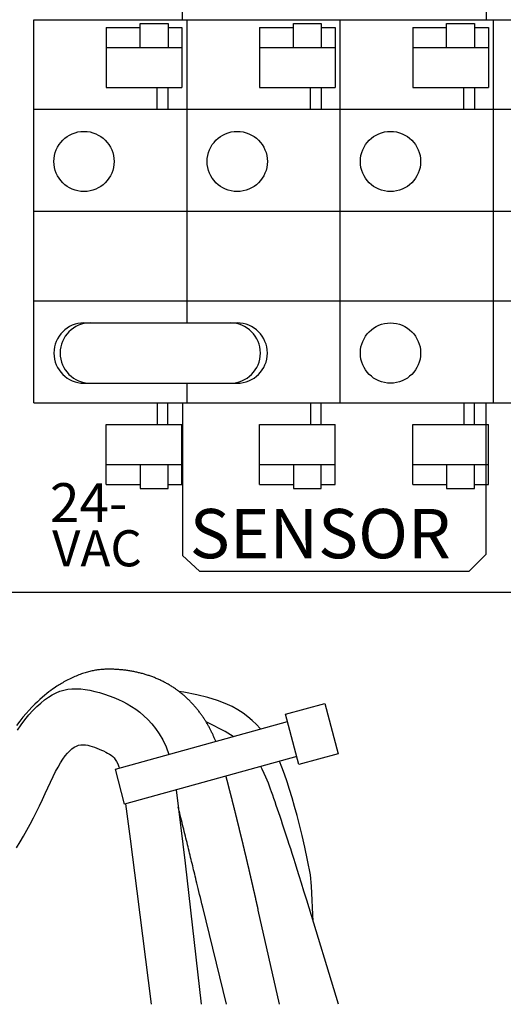
# Model space of a CAD drawing. Extents: x 0 to 16.5, y 0 to 10.4.
# Drawn here: x 4.7 to 5, y 7 to 7.6 of the extents above; entities that cross this region are included whole.
import ezdxf

# ---------------------------------------------------------------- set-up
doc = ezdxf.new("R2010")
doc.units = 0
doc.header["$LTSCALE"] = 0.5
doc.header["$MEASUREMENT"] = 0
doc.linetypes.add('SOLID', pattern=[0])
doc.layers.add('IMAGE', color=7, linetype='CONTINUOUS')
doc.styles.add('ROMANS', font='ROMANS.SHX')

msp = doc.modelspace()

# ---------------------------------------------------------------- linework, layer by layer
at = {"layer": 'IMAGE', "linetype": 'SOLID'}
for p, q in [((4.67399, 7.62829), (5.04092, 7.62829)), ((4.67399, 7.40093), (4.67399, 7.62829)), ((4.76493, 7.44834), (4.76493, 7.62829)), ((4.85588, 7.40093), (4.85588, 7.62829)), ((4.94683, 7.40093), (4.94683, 7.62829)), ((4.67399, 7.57524), (5.04092, 7.57524)), ((4.67399, 7.51461), (4.76493, 7.51461)), ((4.7422, 7.51461), (5.20008, 7.51461)), ((4.67399, 7.46156), (4.76493, 7.46156)), ((4.7422, 7.46156), (4.85588, 7.46156)), ((4.83314, 7.46156), (5.04092, 7.46156)), ((4.76493, 7.40093), (4.76493, 7.41259)), ((4.67399, 7.40093), (5.04092, 7.40093))]:
    msp.add_line(p, q, dxfattribs=at)
at = {"layer": 'IMAGE'}
for p, q in [((4.73707, 7.61178), (4.73707, 7.62598)), ((4.73707, 7.61178), (4.73707, 7.62598)), ((4.73707, 7.62598), (4.75363, 7.62598)), ((4.73707, 7.62598), (4.75363, 7.62598)), ((4.75363, 7.62598), (4.75363, 7.61178)), ((4.82802, 7.61178), (4.82802, 7.62598)), ((4.82802, 7.62598), (4.84458, 7.62598)), ((4.82802, 7.62598), (4.84458, 7.62598)), ((4.82802, 7.61178), (4.82802, 7.62598)), ((4.84458, 7.62598), (4.84458, 7.61178)), ((4.91896, 7.61178), (4.91896, 7.62598)), ((4.91896, 7.62598), (4.93553, 7.62598)), ((4.91896, 7.62598), (4.93553, 7.62598)), ((4.91896, 7.61178), (4.91896, 7.62598)), ((4.93553, 7.62598), (4.93553, 7.61178)), ((4.71696, 7.62361), (4.71696, 7.58812)), ((4.71696, 7.62361), (4.71696, 7.58812)), ((4.71696, 7.62361), (4.73707, 7.62361)), ((4.71696, 7.62361), (4.73707, 7.62361)), ((4.75363, 7.62361), (4.76191, 7.62361)), ((4.76191, 7.62361), (4.76191, 7.58812)), ((4.76191, 7.62361), (4.76191, 7.58812)), ((4.80791, 7.62361), (4.82802, 7.62361)), ((4.80791, 7.62361), (4.82802, 7.62361)), ((4.80791, 7.62361), (4.80791, 7.58812)), ((4.80791, 7.62361), (4.80791, 7.58812)), ((4.84458, 7.62361), (4.85286, 7.62361)), ((4.85286, 7.62361), (4.85286, 7.58812)), ((4.85286, 7.62361), (4.85286, 7.58812)), ((4.89885, 7.62361), (4.89885, 7.58812)), ((4.89885, 7.62361), (4.89885, 7.58812)), ((4.89885, 7.62361), (4.91896, 7.62361)), ((4.89885, 7.62361), (4.91896, 7.62361)), ((4.93553, 7.62361), (4.94381, 7.62361)), ((4.94381, 7.62361), (4.94381, 7.58812)), ((4.94381, 7.62361), (4.94381, 7.58812)), ((4.71696, 7.61178), (4.76191, 7.61178)), ((4.80791, 7.61178), (4.85286, 7.61178)), ((4.89885, 7.61178), (4.94381, 7.61178)), ((4.71696, 7.58812), (4.76191, 7.58812)), ((4.71696, 7.58812), (4.76191, 7.58812)), ((4.80791, 7.58812), (4.85286, 7.58812)), ((4.80791, 7.58812), (4.85286, 7.58812)), ((4.89885, 7.58812), (4.94381, 7.58812)), ((4.89885, 7.58812), (4.94381, 7.58812)), ((4.71696, 7.38804), (4.76191, 7.38804)), ((4.71696, 7.38804), (4.76191, 7.38804)), ((4.71696, 7.35255), (4.71696, 7.38804)), ((4.71696, 7.35255), (4.71696, 7.38804)), ((4.76191, 7.35255), (4.76191, 7.38804)), ((4.76191, 7.35255), (4.76191, 7.38804)), ((4.80791, 7.35255), (4.80791, 7.38804)), ((4.80791, 7.35255), (4.80791, 7.38804)), ((4.80791, 7.38804), (4.85286, 7.38804)), ((4.80791, 7.38804), (4.85286, 7.38804)), ((4.85286, 7.35255), (4.85286, 7.38804)), ((4.85286, 7.35255), (4.85286, 7.38804)), ((4.89885, 7.38804), (4.94381, 7.38804)), ((4.89885, 7.38804), (4.94381, 7.38804)), ((4.89885, 7.35255), (4.89885, 7.38804)), ((4.89885, 7.35255), (4.89885, 7.38804)), ((4.94381, 7.35255), (4.94381, 7.38804)), ((4.94381, 7.35255), (4.94381, 7.38804)), ((4.71696, 7.36438), (4.76191, 7.36438)), ((4.73707, 7.36438), (4.73707, 7.35018)), ((4.73707, 7.36438), (4.73707, 7.35018)), ((4.75363, 7.35018), (4.75363, 7.36438)), ((4.80791, 7.36438), (4.85286, 7.36438)), ((4.82802, 7.36438), (4.82802, 7.35018)), ((4.82802, 7.36438), (4.82802, 7.35018)), ((4.84458, 7.35018), (4.84458, 7.36438)), ((4.89885, 7.36438), (4.94381, 7.36438)), ((4.91896, 7.36438), (4.91896, 7.35018)), ((4.91896, 7.36438), (4.91896, 7.35018)), ((4.93553, 7.35018), (4.93553, 7.36438)), ((4.71696, 7.35255), (4.73707, 7.35255)), ((4.71696, 7.35255), (4.73707, 7.35255)), ((4.73707, 7.35018), (4.75363, 7.35018)), ((4.73707, 7.35018), (4.75363, 7.35018)), ((4.75363, 7.35255), (4.76191, 7.35255)), ((4.80791, 7.35255), (4.82802, 7.35255)), ((4.80791, 7.35255), (4.82802, 7.35255)), ((4.82802, 7.35018), (4.84458, 7.35018)), ((4.82802, 7.35018), (4.84458, 7.35018)), ((4.84458, 7.35255), (4.85286, 7.35255)), ((4.89885, 7.35255), (4.91896, 7.35255)), ((4.89885, 7.35255), (4.91896, 7.35255)), ((4.91896, 7.35018), (4.93553, 7.35018)), ((4.91896, 7.35018), (4.93553, 7.35018)), ((4.93553, 7.35255), (4.94381, 7.35255)), ((5.24078, 7.28831), (4.40382, 7.28831)), ((5.24078, 7.28831), (4.40382, 7.28831))]:
    msp.add_line(p, q, dxfattribs=at)
for points in [[(4.76225, 7.62829), (4.76225, 7.67372), (4.77235, 7.68298), (4.93226, 7.68298), (4.94236, 7.67288), (4.94236, 7.62829)], [(4.74723, 7.57524), (4.74723, 7.58812)], [(4.74723, 7.57524), (4.74723, 7.58812)], [(4.75352, 7.58812), (4.75352, 7.57524)], [(4.75352, 7.58812), (4.75352, 7.57524)], [(4.83818, 7.57524), (4.83818, 7.58812)], [(4.83818, 7.57524), (4.83818, 7.58812)], [(4.84447, 7.58812), (4.84447, 7.57524)], [(4.84447, 7.58812), (4.84447, 7.57524)], [(4.92912, 7.57524), (4.92912, 7.58812)], [(4.92912, 7.57524), (4.92912, 7.58812)], [(4.93541, 7.58812), (4.93541, 7.57524)], [(4.93541, 7.58812), (4.93541, 7.57524)], [(4.70376, 7.44834), (4.79471, 7.44834)], [(4.70376, 7.41259), (4.79471, 7.41259)], [(4.74723, 7.40093), (4.74723, 7.38804)], [(4.74723, 7.40093), (4.74723, 7.38804)], [(4.75352, 7.38804), (4.75352, 7.40093)], [(4.75352, 7.38804), (4.75352, 7.40093)], [(4.76225, 7.40093), (4.76225, 7.31032), (4.77235, 7.30107), (4.93226, 7.30107), (4.94236, 7.31117), (4.94236, 7.40093)], [(4.83818, 7.40093), (4.83818, 7.38804)], [(4.83818, 7.40093), (4.83818, 7.38804)], [(4.84447, 7.38804), (4.84447, 7.40093)], [(4.84447, 7.38804), (4.84447, 7.40093)], [(4.92912, 7.40093), (4.92912, 7.38804)], [(4.92912, 7.40093), (4.92912, 7.38804)], [(4.93541, 7.38804), (4.93541, 7.40093)], [(4.93541, 7.38804), (4.93541, 7.40093)], [(4.83003, 7.19105), (4.72787, 7.16282), (4.72237, 7.18358), (4.82453, 7.21181)], [(4.83003, 7.19105), (4.72787, 7.16282), (4.72237, 7.18358), (4.82453, 7.21181)]]:
    msp.add_lwpolyline(points, dxfattribs=at)
at = {"layer": 'IMAGE', "color": 150}
for points in [[(4.78197, 7.20005), (4.78192, 7.20018), (4.78176, 7.20059), (4.78159, 7.201), (4.78142, 7.20141), (4.78124, 7.20183), (4.78107, 7.20225), (4.78089, 7.20266), (4.7807, 7.20308), (4.78052, 7.2035), (4.78033, 7.20392), (4.78013, 7.20435), (4.77993, 7.20477), (4.77973, 7.20519), (4.77953, 7.20562), (4.77932, 7.20604), (4.77911, 7.20647), (4.77889, 7.20689), (4.77867, 7.20732), (4.77845, 7.20775), (4.77822, 7.20817), (4.77799, 7.2086), (4.77775, 7.20903), (4.77751, 7.20945), (4.77727, 7.20988), (4.77702, 7.21031), (4.77677, 7.21073), (4.77652, 7.21116), (4.77626, 7.21159), (4.776, 7.21201), (4.77573, 7.21244), (4.77546, 7.21286), (4.77519, 7.21328), (4.77491, 7.21371), (4.77462, 7.21413), (4.77434, 7.21455), (4.77405, 7.21497), (4.77375, 7.21539), (4.77346, 7.21581), (4.77315, 7.21622), (4.77285, 7.21664), (4.77254, 7.21705), (4.77223, 7.21747), (4.77191, 7.21788), (4.77159, 7.21829), (4.77126, 7.2187), (4.77093, 7.21911), (4.7706, 7.21951), (4.77026, 7.21992), (4.76992, 7.22032), (4.76958, 7.22072), (4.76923, 7.22112), (4.76888, 7.22151), (4.76852, 7.22191), (4.76817, 7.2223), (4.7678, 7.22269), (4.76744, 7.22308), (4.76707, 7.22346), (4.76669, 7.22385), (4.76631, 7.22423), (4.76593, 7.22461), (4.76555, 7.22498), (4.76516, 7.22535), (4.76476, 7.22573), (4.76437, 7.22609), (4.76397, 7.22646), (4.76356, 7.22682), (4.76316, 7.22718), (4.76274, 7.22753), (4.76233, 7.22789), (4.76191, 7.22824), (4.76149, 7.22858), (4.76106, 7.22893), (4.76063, 7.22927), (4.7602, 7.2296), (4.75976, 7.22994), (4.75932, 7.23027), (4.75888, 7.23059), (4.75843, 7.23091), (4.75798, 7.23123), (4.75753, 7.23155), (4.75707, 7.23186), (4.7566, 7.23217), (4.75614, 7.23247), (4.75567, 7.23277), (4.7552, 7.23306), (4.75472, 7.23335), (4.75424, 7.23364), (4.75376, 7.23392), (4.75327, 7.2342), (4.75278, 7.23447), (4.75229, 7.23474), (4.75179, 7.23501), (4.7513, 7.23527), (4.75079, 7.23553), (4.75029, 7.23578), (4.74978, 7.23603), (4.74927, 7.23627), (4.74875, 7.23651), (4.74823, 7.23675), (4.74771, 7.23698), (4.74719, 7.2372), (4.74666, 7.23743), (4.74614, 7.23764), (4.7456, 7.23786), (4.74507, 7.23807), (4.74453, 7.23827), (4.74399, 7.23847), (4.74345, 7.23867), (4.74291, 7.23886), (4.74236, 7.23905), (4.74181, 7.23923), (4.74126, 7.23941), (4.74071, 7.23958), (4.74016, 7.23975), (4.7396, 7.23992), (4.73904, 7.24008), (4.73848, 7.24023), (4.73791, 7.24039), (4.73735, 7.24053), (4.73678, 7.24068), (4.73621, 7.24081), (4.73564, 7.24095), (4.73507, 7.24108), (4.7345, 7.2412), (4.73392, 7.24132), (4.73334, 7.24144), (4.73277, 7.24155), (4.73219, 7.24166), (4.7316, 7.24176), (4.73102, 7.24186), (4.73044, 7.24195), (4.72985, 7.24204), (4.72927, 7.24213), (4.72868, 7.24221), (4.72809, 7.24228), (4.7275, 7.24235), (4.72691, 7.24242), (4.72632, 7.24248), (4.72573, 7.24254), (4.72513, 7.24259), (4.72454, 7.24264), (4.72395, 7.24269), (4.72335, 7.24272), (4.72276, 7.24276), (4.72216, 7.24279), (4.72156, 7.24281), (4.72096, 7.24283), (4.72036, 7.24285), (4.71977, 7.24286), (4.71916, 7.24287), (4.71856, 7.24287), (4.71796, 7.24286), (4.71736, 7.24285), (4.71675, 7.24283), (4.71614, 7.24281), (4.71553, 7.24277), (4.71492, 7.24273), (4.7143, 7.24269), (4.71368, 7.24263), (4.71306, 7.24257), (4.71243, 7.2425), (4.7118, 7.24242), (4.71116, 7.24232), (4.71052, 7.24222), (4.70987, 7.24211), (4.70922, 7.24199), (4.70855, 7.24185), (4.70789, 7.2417), (4.70721, 7.24154), (4.70653, 7.24137), (4.70583, 7.24119), (4.70513, 7.24099), (4.70442, 7.24077), (4.70371, 7.24054), (4.70298, 7.2403), (4.70224, 7.24004), (4.70149, 7.23977), (4.70073, 7.23947), (4.69996, 7.23917), (4.69917, 7.23884), (4.69838, 7.2385), (4.69757, 7.23814), (4.69675, 7.23776), (4.69592, 7.23736), (4.69509, 7.23696), (4.69427, 7.23654), (4.69346, 7.23613), (4.69266, 7.23571), (4.69189, 7.23529), (4.69115, 7.23488), (4.69044, 7.23448), (4.68975, 7.23408), (4.68906, 7.23366), (4.68835, 7.23322), (4.68762, 7.23274), (4.68683, 7.23221), (4.68599, 7.23161), (4.68506, 7.23094), (4.68404, 7.23019), (4.68292, 7.22935), (4.68172, 7.22841), (4.68043, 7.22736), (4.67906, 7.22621), (4.67761, 7.22495), (4.6761, 7.22357), (4.67451, 7.22207), (4.67286, 7.22044), (4.67115, 7.21865), (4.66938, 7.21668), (4.66755, 7.21449), (4.66567, 7.21207), (4.66374, 7.20939)], [(4.78197, 7.20005), (4.78192, 7.20018), (4.78176, 7.20059), (4.78159, 7.201), (4.78142, 7.20141), (4.78124, 7.20183), (4.78107, 7.20225), (4.78089, 7.20266), (4.7807, 7.20308), (4.78052, 7.2035), (4.78033, 7.20392), (4.78013, 7.20435), (4.77993, 7.20477), (4.77973, 7.20519), (4.77953, 7.20562), (4.77932, 7.20604), (4.77911, 7.20647), (4.77889, 7.20689), (4.77867, 7.20732), (4.77845, 7.20775), (4.77822, 7.20817), (4.77799, 7.2086), (4.77775, 7.20903), (4.77751, 7.20945), (4.77727, 7.20988), (4.77702, 7.21031), (4.77677, 7.21073), (4.77652, 7.21116), (4.77626, 7.21159), (4.776, 7.21201), (4.77573, 7.21244), (4.77546, 7.21286), (4.77519, 7.21328), (4.77491, 7.21371), (4.77462, 7.21413), (4.77434, 7.21455), (4.77405, 7.21497), (4.77375, 7.21539), (4.77346, 7.21581), (4.77315, 7.21622), (4.77285, 7.21664), (4.77254, 7.21705), (4.77223, 7.21747), (4.77191, 7.21788), (4.77159, 7.21829), (4.77126, 7.2187), (4.77093, 7.21911), (4.7706, 7.21951), (4.77026, 7.21992), (4.76992, 7.22032), (4.76958, 7.22072), (4.76923, 7.22112), (4.76888, 7.22151), (4.76852, 7.22191), (4.76817, 7.2223), (4.7678, 7.22269), (4.76744, 7.22308), (4.76707, 7.22346), (4.76669, 7.22385), (4.76631, 7.22423), (4.76593, 7.22461), (4.76555, 7.22498), (4.76516, 7.22535), (4.76476, 7.22573), (4.76437, 7.22609), (4.76397, 7.22646), (4.76356, 7.22682), (4.76316, 7.22718), (4.76274, 7.22753), (4.76233, 7.22789), (4.76191, 7.22824), (4.76149, 7.22858), (4.76106, 7.22893), (4.76063, 7.22927), (4.7602, 7.2296), (4.75976, 7.22994), (4.75932, 7.23027), (4.75888, 7.23059), (4.75843, 7.23091), (4.75798, 7.23123), (4.75753, 7.23155), (4.75707, 7.23186), (4.7566, 7.23217), (4.75614, 7.23247), (4.75567, 7.23277), (4.7552, 7.23306), (4.75472, 7.23335), (4.75424, 7.23364), (4.75376, 7.23392), (4.75327, 7.2342), (4.75278, 7.23447), (4.75229, 7.23474), (4.75179, 7.23501), (4.7513, 7.23527), (4.75079, 7.23553), (4.75029, 7.23578), (4.74978, 7.23603), (4.74927, 7.23627), (4.74875, 7.23651), (4.74823, 7.23675), (4.74771, 7.23698), (4.74719, 7.2372), (4.74666, 7.23743), (4.74614, 7.23764), (4.7456, 7.23786), (4.74507, 7.23807), (4.74453, 7.23827), (4.74399, 7.23847), (4.74345, 7.23867), (4.74291, 7.23886), (4.74236, 7.23905), (4.74181, 7.23923), (4.74126, 7.23941), (4.74071, 7.23958), (4.74016, 7.23975), (4.7396, 7.23992), (4.73904, 7.24008), (4.73848, 7.24023), (4.73791, 7.24039), (4.73735, 7.24053), (4.73678, 7.24068), (4.73621, 7.24081), (4.73564, 7.24095), (4.73507, 7.24108), (4.7345, 7.2412), (4.73392, 7.24132), (4.73334, 7.24144), (4.73277, 7.24155), (4.73219, 7.24166), (4.7316, 7.24176), (4.73102, 7.24186), (4.73044, 7.24195), (4.72985, 7.24204), (4.72927, 7.24213), (4.72868, 7.24221), (4.72809, 7.24228), (4.7275, 7.24235), (4.72691, 7.24242), (4.72632, 7.24248), (4.72573, 7.24254), (4.72513, 7.24259), (4.72454, 7.24264), (4.72395, 7.24269), (4.72335, 7.24272), (4.72276, 7.24276), (4.72216, 7.24279), (4.72156, 7.24281), (4.72096, 7.24283), (4.72036, 7.24285), (4.71977, 7.24286), (4.71916, 7.24287), (4.71856, 7.24287), (4.71796, 7.24286), (4.71736, 7.24285), (4.71675, 7.24283), (4.71614, 7.24281), (4.71553, 7.24277), (4.71492, 7.24273), (4.7143, 7.24269), (4.71368, 7.24263), (4.71306, 7.24257), (4.71243, 7.2425), (4.7118, 7.24242), (4.71116, 7.24232), (4.71052, 7.24222), (4.70987, 7.24211), (4.70922, 7.24199), (4.70855, 7.24185), (4.70789, 7.2417), (4.70721, 7.24154), (4.70653, 7.24137), (4.70583, 7.24119), (4.70513, 7.24099), (4.70442, 7.24077), (4.70371, 7.24054), (4.70298, 7.2403), (4.70224, 7.24004), (4.70149, 7.23977), (4.70073, 7.23947), (4.69996, 7.23917), (4.69917, 7.23884), (4.69838, 7.2385), (4.69757, 7.23814), (4.69675, 7.23776), (4.69592, 7.23736), (4.69509, 7.23696), (4.69427, 7.23654), (4.69346, 7.23613), (4.69266, 7.23571), (4.69189, 7.23529), (4.69115, 7.23488), (4.69044, 7.23448), (4.68975, 7.23408), (4.68906, 7.23366), (4.68835, 7.23322), (4.68762, 7.23274), (4.68683, 7.23221), (4.68599, 7.23161), (4.68506, 7.23094), (4.68404, 7.23019), (4.68292, 7.22935), (4.68172, 7.22841), (4.68043, 7.22736), (4.67906, 7.22621), (4.67761, 7.22495), (4.6761, 7.22357), (4.67451, 7.22207), (4.67286, 7.22044), (4.67115, 7.21865), (4.66938, 7.21668), (4.66755, 7.21449), (4.66567, 7.21207), (4.66374, 7.20939)], [(4.79238, 7.20292), (4.78757, 7.20597), (4.77755, 7.21103), (4.7763, 7.21155)], [(4.79238, 7.20292), (4.78757, 7.20597), (4.77755, 7.21103), (4.7763, 7.21155)], [(4.85482, 7.04403), (4.83598, 7.10576), (4.83432, 7.11115), (4.83285, 7.11593), (4.83152, 7.12018), (4.83033, 7.12398), (4.82925, 7.12741), (4.82825, 7.13054), (4.82732, 7.13346), (4.82643, 7.13623), (4.82558, 7.13887), (4.82475, 7.14141), (4.82395, 7.14387), (4.82317, 7.14625), (4.8224, 7.14858), (4.82164, 7.15088), (4.82088, 7.15315), (4.82011, 7.15542), (4.81936, 7.15767), (4.8186, 7.1599), (4.81787, 7.16207), (4.81714, 7.16419), (4.81644, 7.16623), (4.81577, 7.16818), (4.81513, 7.17003), (4.81452, 7.17178), (4.81391, 7.17347), (4.81327, 7.17518), (4.81255, 7.17697), (4.81171, 7.1789), (4.81073, 7.18105), (4.80955, 7.18347), (4.8087, 7.18516)], [(4.85482, 7.04403), (4.83598, 7.10576), (4.83432, 7.11115), (4.83285, 7.11593), (4.83152, 7.12018), (4.83033, 7.12398), (4.82925, 7.12741), (4.82825, 7.13054), (4.82732, 7.13346), (4.82643, 7.13623), (4.82558, 7.13887), (4.82475, 7.14141), (4.82395, 7.14387), (4.82317, 7.14625), (4.8224, 7.14858), (4.82164, 7.15088), (4.82088, 7.15315), (4.82011, 7.15542), (4.81936, 7.15767), (4.8186, 7.1599), (4.81787, 7.16207), (4.81714, 7.16419), (4.81644, 7.16623), (4.81577, 7.16818), (4.81513, 7.17003), (4.81452, 7.17178), (4.81391, 7.17347), (4.81327, 7.17518), (4.81255, 7.17697), (4.81171, 7.1789), (4.81073, 7.18105), (4.80955, 7.18347), (4.8087, 7.18516)], [(4.81976, 7.04403), (4.80722, 7.09997), (4.80716, 7.10023), (4.80711, 7.10047), (4.80705, 7.1007), (4.80701, 7.10091), (4.80696, 7.10112), (4.80692, 7.10131), (4.80687, 7.1015), (4.80683, 7.10168), (4.80679, 7.10186), (4.80675, 7.10204), (4.80671, 7.10221), (4.80667, 7.10239), (4.80664, 7.10256), (4.8066, 7.10274), (4.80656, 7.10291), (4.80652, 7.10309), (4.80647, 7.10327), (4.80643, 7.10346), (4.80639, 7.10365), (4.80635, 7.10384), (4.8063, 7.10403), (4.80626, 7.10423), (4.80621, 7.10442), (4.80617, 7.10462), (4.80612, 7.10482), (4.80608, 7.10503), (4.80603, 7.10523), (4.80599, 7.10544), (4.80594, 7.10565), (4.80589, 7.10586), (4.80584, 7.10607), (4.8058, 7.10628), (4.80575, 7.10649), (4.8057, 7.10671), (4.80565, 7.10692), (4.8056, 7.10714), (4.80555, 7.10735), (4.8055, 7.10757), (4.80545, 7.10778), (4.8054, 7.108), (4.80536, 7.10822), (4.80531, 7.10844), (4.80526, 7.10865), (4.80521, 7.10887), (4.80516, 7.10909), (4.80511, 7.1093), (4.80506, 7.10952), (4.80501, 7.10974), (4.80496, 7.10995), (4.80491, 7.11017), (4.80487, 7.11038), (4.80482, 7.11059), (4.80477, 7.1108), (4.80472, 7.11101), (4.80467, 7.11122), (4.80463, 7.11143), (4.80458, 7.11163), (4.80453, 7.11184), (4.80449, 7.11204), (4.80444, 7.11224), (4.8044, 7.11244), (4.80435, 7.11264), (4.8043, 7.11284), (4.80426, 7.11304), (4.80422, 7.11323), (4.80417, 7.11343), (4.80413, 7.11362), (4.80408, 7.11381), (4.80404, 7.114), (4.804, 7.11419), (4.80395, 7.11438), (4.80391, 7.11457), (4.80387, 7.11475), (4.80383, 7.11494), (4.80378, 7.11512), (4.80374, 7.11531), (4.8037, 7.11549), (4.80366, 7.11567), (4.80362, 7.11585), (4.80358, 7.11603), (4.80354, 7.1162), (4.8035, 7.11638), (4.80346, 7.11656), (4.80342, 7.11673), (4.80338, 7.11691), (4.80334, 7.11708), (4.8033, 7.11725), (4.80326, 7.11742), (4.80322, 7.11759), (4.80318, 7.11777), (4.80314, 7.11793), (4.8031, 7.1181), (4.80306, 7.11827), (4.80302, 7.11844), (4.80299, 7.11861), (4.80295, 7.11877), (4.80291, 7.11894), (4.80287, 7.1191), (4.80283, 7.11927), (4.8028, 7.11943), (4.80276, 7.1196), (4.80272, 7.11976), (4.80268, 7.11992), (4.80265, 7.12008), (4.80261, 7.12025), (4.80257, 7.12041), (4.80253, 7.12057), (4.8025, 7.12073), (4.80246, 7.12089), (4.80242, 7.12105), (4.80239, 7.12121), (4.80235, 7.12137), (4.80231, 7.12153), (4.80227, 7.12169), (4.80224, 7.12185), (4.8022, 7.122), (4.80216, 7.12216), (4.80213, 7.12232), (4.80209, 7.12248), (4.80205, 7.12264), (4.80202, 7.1228), (4.80198, 7.12295), (4.80194, 7.12311), (4.80191, 7.12327), (4.80187, 7.12343), (4.80183, 7.12358), (4.8018, 7.12374), (4.80176, 7.1239), (4.80172, 7.12406), (4.80169, 7.12422), (4.80165, 7.12437), (4.80161, 7.12453), (4.80158, 7.12469), (4.80154, 7.12484), (4.8015, 7.125), (4.80147, 7.12516), (4.80143, 7.12532), (4.80139, 7.12547), (4.80136, 7.12563), (4.80132, 7.12579), (4.80128, 7.12594), (4.80125, 7.1261), (4.80121, 7.12626), (4.80117, 7.12641), (4.80114, 7.12657), (4.8011, 7.12673), (4.80106, 7.12688), (4.80103, 7.12704), (4.80099, 7.1272), (4.80095, 7.12735), (4.80092, 7.12751), (4.80088, 7.12767), (4.80084, 7.12782), (4.80081, 7.12798), (4.80077, 7.12814), (4.80073, 7.12829), (4.8007, 7.12845), (4.80066, 7.1286), (4.80062, 7.12876), (4.80059, 7.12892), (4.80055, 7.12907), (4.80051, 7.12923), (4.80048, 7.12939), (4.80044, 7.12954), (4.8004, 7.1297), (4.80037, 7.12985), (4.80033, 7.13001), (4.80029, 7.13017), (4.80026, 7.13032), (4.80022, 7.13048), (4.80018, 7.13063), (4.80015, 7.13079), (4.80011, 7.13095), (4.80007, 7.1311), (4.80004, 7.13126), (4.8, 7.13142), (4.79996, 7.13157), (4.79992, 7.13173), (4.79989, 7.13188), (4.79985, 7.13204), (4.79981, 7.1322), (4.79978, 7.13235), (4.79974, 7.13251), (4.7997, 7.13267), (4.79967, 7.13282), (4.79963, 7.13298), (4.79959, 7.13313), (4.79955, 7.13329), (4.79952, 7.13345), (4.79948, 7.1336), (4.79944, 7.13376), (4.79941, 7.13392), (4.79937, 7.13407), (4.79933, 7.13423), (4.79929, 7.13438), (4.79926, 7.13454), (4.79922, 7.1347), (4.79918, 7.13485), (4.79915, 7.13501), (4.79911, 7.13517), (4.79907, 7.13532), (4.79903, 7.13548), (4.799, 7.13564), (4.79896, 7.13579), (4.79892, 7.13595), (4.79888, 7.13611), (4.79885, 7.13627), (4.79881, 7.13642), (4.79877, 7.13658), (4.79873, 7.13674), (4.7987, 7.13689), (4.79866, 7.13705), (4.79862, 7.13721), (4.79858, 7.13737), (4.79855, 7.13752), (4.79851, 7.13768), (4.79847, 7.13784), (4.79843, 7.138), (4.79839, 7.13815), (4.79836, 7.13831), (4.79832, 7.13847), (4.79828, 7.13863), (4.79824, 7.13878), (4.7982, 7.13894), (4.79817, 7.1391), (4.79813, 7.13926), (4.79809, 7.13942), (4.79805, 7.13957), (4.79801, 7.13973), (4.79798, 7.13989), (4.79794, 7.14005), (4.7979, 7.14021), (4.79786, 7.14037), (4.79782, 7.14053), (4.79779, 7.14068), (4.79775, 7.14084), (4.79771, 7.141), (4.79767, 7.14116), (4.79763, 7.14132), (4.79759, 7.14148), (4.79755, 7.14164), (4.79752, 7.1418), (4.79748, 7.14196), (4.79744, 7.14212), (4.7974, 7.14228), (4.79736, 7.14244), (4.79732, 7.1426), (4.79728, 7.14276), (4.79725, 7.14292), (4.79721, 7.14308), (4.79717, 7.14324), (4.79713, 7.1434), (4.79709, 7.14356), (4.79705, 7.14372), (4.79701, 7.14388), (4.79697, 7.14404), (4.79693, 7.1442), (4.79689, 7.14436), (4.79685, 7.14453), (4.79682, 7.14469), (4.79678, 7.14485), (4.79674, 7.14501), (4.7967, 7.14517), (4.79666, 7.14533), (4.79662, 7.1455), (4.79658, 7.14566), (4.79654, 7.14582), (4.7965, 7.14598), (4.79646, 7.14615), (4.79642, 7.14631), (4.79638, 7.14647), (4.79634, 7.14663), (4.7963, 7.1468), (4.79626, 7.14696), (4.79622, 7.14712), (4.79618, 7.14729), (4.79614, 7.14745), (4.7961, 7.14761), (4.79606, 7.14778), (4.79602, 7.14794), (4.79598, 7.14811), (4.79594, 7.14827), (4.7959, 7.14843), (4.79586, 7.1486), (4.79582, 7.14876), (4.79578, 7.14893), (4.79574, 7.14909), (4.7957, 7.14926), (4.79566, 7.14942), (4.79562, 7.14959), (4.79558, 7.14975), (4.79554, 7.14992), (4.7955, 7.15009), (4.79545, 7.15025), (4.79541, 7.15042), (4.79537, 7.15058), (4.79533, 7.15075), (4.79529, 7.15092), (4.79525, 7.15108), (4.79521, 7.15125), (4.79517, 7.15142), (4.79513, 7.15159), (4.79508, 7.15175), (4.79504, 7.15192), (4.795, 7.15209), (4.79496, 7.15226), (4.79492, 7.15242), (4.79488, 7.15259), (4.79484, 7.15276), (4.79479, 7.15293), (4.79475, 7.1531), (4.79471, 7.15327), (4.79467, 7.15344), (4.79463, 7.15361), (4.79459, 7.15378), (4.79454, 7.15395), (4.7945, 7.15412), (4.79446, 7.15429), (4.79442, 7.15446), (4.79437, 7.15463), (4.79433, 7.1548), (4.79429, 7.15497), (4.79425, 7.15514), (4.7942, 7.15531), (4.79416, 7.15548), (4.79412, 7.15565), (4.79408, 7.15582), (4.79403, 7.15599), (4.79399, 7.15617), (4.79395, 7.15634), (4.79391, 7.15651), (4.79386, 7.15668), (4.79382, 7.15686), (4.79378, 7.15703), (4.79373, 7.1572), (4.79369, 7.15737), (4.79365, 7.15755), (4.7936, 7.15772), (4.79356, 7.15789), (4.79352, 7.15807), (4.79347, 7.15824), (4.79343, 7.15842), (4.79339, 7.15859), (4.79334, 7.15877), (4.7933, 7.15894), (4.79326, 7.15911), (4.79321, 7.15929), (4.79317, 7.15946), (4.79312, 7.15964), (4.79308, 7.15982), (4.79304, 7.15999), (4.79299, 7.16017), (4.79295, 7.16034), (4.7929, 7.16052), (4.79286, 7.1607), (4.79282, 7.16087), (4.79277, 7.16105), (4.79273, 7.16123), (4.79268, 7.1614), (4.79264, 7.16158), (4.79259, 7.16176), (4.79255, 7.16193), (4.7925, 7.16211), (4.79246, 7.16229), (4.79241, 7.16247), (4.79237, 7.16265), (4.79232, 7.16282), (4.79228, 7.163), (4.79223, 7.16318), (4.79219, 7.16336), (4.79214, 7.16354), (4.7921, 7.16372), (4.79205, 7.1639), (4.79201, 7.16408), (4.79196, 7.16426), (4.79192, 7.16443), (4.79187, 7.16461), (4.79183, 7.16479), (4.79178, 7.16497), (4.79173, 7.16515), (4.79169, 7.16533), (4.79164, 7.16551), (4.7916, 7.16569), (4.79155, 7.16587), (4.79151, 7.16605), (4.79146, 7.16623), (4.79142, 7.16641), (4.79137, 7.16659), (4.79132, 7.16677), (4.79128, 7.16695), (4.79123, 7.16713), (4.79119, 7.16731), (4.79114, 7.16749), (4.7911, 7.16766), (4.79105, 7.16784), (4.79101, 7.16802), (4.79096, 7.1682), (4.79092, 7.16837), (4.79087, 7.16855), (4.79083, 7.16872), (4.79078, 7.1689), (4.79074, 7.16907), (4.79069, 7.16925), (4.79065, 7.16942), (4.7906, 7.16959), (4.79056, 7.16976), (4.79052, 7.16994), (4.79047, 7.17011), (4.79043, 7.17028), (4.79039, 7.17045), (4.79034, 7.17061), (4.7903, 7.17078), (4.79026, 7.17095), (4.79021, 7.17112), (4.79017, 7.17128), (4.79013, 7.17145), (4.79009, 7.17161), (4.79005, 7.17177), (4.79001, 7.17193), (4.78996, 7.17209), (4.78992, 7.17225), (4.78988, 7.17241), (4.78984, 7.17257), (4.7898, 7.17272), (4.78976, 7.17288), (4.78972, 7.17303), (4.78968, 7.17319), (4.78964, 7.17334), (4.7896, 7.17349), (4.78957, 7.17364), (4.78953, 7.17379), (4.78949, 7.17393), (4.78945, 7.17408), (4.78942, 7.17422), (4.78938, 7.17436), (4.78934, 7.1745), (4.78931, 7.17464), (4.78927, 7.17478), (4.78924, 7.17492), (4.7892, 7.17506), (4.78917, 7.17519), (4.78913, 7.17532), (4.7891, 7.17546), (4.78906, 7.17559), (4.78903, 7.17572), (4.789, 7.17585), (4.78896, 7.17598), (4.78893, 7.1761), (4.7889, 7.17623), (4.78886, 7.17636), (4.78883, 7.17649), (4.7888, 7.17661), (4.78876, 7.17674), (4.78873, 7.17686), (4.7887, 7.17699), (4.78867, 7.17712), (4.78863, 7.17724), (4.7886, 7.17737), (4.78857, 7.1775), (4.78853, 7.17763), (4.7885, 7.17776), (4.78847, 7.17789), (4.78843, 7.17802), (4.7884, 7.17815), (4.78836, 7.17828), (4.78833, 7.17842), (4.78829, 7.17855), (4.78826, 7.17869), (4.78822, 7.17883), (4.78818, 7.17897), (4.78815, 7.17911), (4.78811, 7.17926), (4.78807, 7.1794), (4.78806, 7.17945)], [(4.81976, 7.04403), (4.80722, 7.09997), (4.80716, 7.10023), (4.80711, 7.10047), (4.80705, 7.1007), (4.80701, 7.10091), (4.80696, 7.10112), (4.80692, 7.10131), (4.80687, 7.1015), (4.80683, 7.10168), (4.80679, 7.10186), (4.80675, 7.10204), (4.80671, 7.10221), (4.80667, 7.10239), (4.80664, 7.10256), (4.8066, 7.10274), (4.80656, 7.10291), (4.80652, 7.10309), (4.80647, 7.10327), (4.80643, 7.10346), (4.80639, 7.10365), (4.80635, 7.10384), (4.8063, 7.10403), (4.80626, 7.10423), (4.80621, 7.10442), (4.80617, 7.10462), (4.80612, 7.10482), (4.80608, 7.10503), (4.80603, 7.10523), (4.80599, 7.10544), (4.80594, 7.10565), (4.80589, 7.10586), (4.80584, 7.10607), (4.8058, 7.10628), (4.80575, 7.10649), (4.8057, 7.10671), (4.80565, 7.10692), (4.8056, 7.10714), (4.80555, 7.10735), (4.8055, 7.10757), (4.80545, 7.10778), (4.8054, 7.108), (4.80536, 7.10822), (4.80531, 7.10844), (4.80526, 7.10865), (4.80521, 7.10887), (4.80516, 7.10909), (4.80511, 7.1093), (4.80506, 7.10952), (4.80501, 7.10974), (4.80496, 7.10995), (4.80491, 7.11017), (4.80487, 7.11038), (4.80482, 7.11059), (4.80477, 7.1108), (4.80472, 7.11101), (4.80467, 7.11122), (4.80463, 7.11143), (4.80458, 7.11163), (4.80453, 7.11184), (4.80449, 7.11204), (4.80444, 7.11224), (4.8044, 7.11244), (4.80435, 7.11264), (4.8043, 7.11284), (4.80426, 7.11304), (4.80422, 7.11323), (4.80417, 7.11343), (4.80413, 7.11362), (4.80408, 7.11381), (4.80404, 7.114), (4.804, 7.11419), (4.80395, 7.11438), (4.80391, 7.11457), (4.80387, 7.11475), (4.80383, 7.11494), (4.80378, 7.11512), (4.80374, 7.11531), (4.8037, 7.11549), (4.80366, 7.11567), (4.80362, 7.11585), (4.80358, 7.11603), (4.80354, 7.1162), (4.8035, 7.11638), (4.80346, 7.11656), (4.80342, 7.11673), (4.80338, 7.11691), (4.80334, 7.11708), (4.8033, 7.11725), (4.80326, 7.11742), (4.80322, 7.11759), (4.80318, 7.11777), (4.80314, 7.11793), (4.8031, 7.1181), (4.80306, 7.11827), (4.80302, 7.11844), (4.80299, 7.11861), (4.80295, 7.11877), (4.80291, 7.11894), (4.80287, 7.1191), (4.80283, 7.11927), (4.8028, 7.11943), (4.80276, 7.1196), (4.80272, 7.11976), (4.80268, 7.11992), (4.80265, 7.12008), (4.80261, 7.12025), (4.80257, 7.12041), (4.80253, 7.12057), (4.8025, 7.12073), (4.80246, 7.12089), (4.80242, 7.12105), (4.80239, 7.12121), (4.80235, 7.12137), (4.80231, 7.12153), (4.80227, 7.12169), (4.80224, 7.12185), (4.8022, 7.122), (4.80216, 7.12216), (4.80213, 7.12232), (4.80209, 7.12248), (4.80205, 7.12264), (4.80202, 7.1228), (4.80198, 7.12295), (4.80194, 7.12311), (4.80191, 7.12327), (4.80187, 7.12343), (4.80183, 7.12358), (4.8018, 7.12374), (4.80176, 7.1239), (4.80172, 7.12406), (4.80169, 7.12422), (4.80165, 7.12437), (4.80161, 7.12453), (4.80158, 7.12469), (4.80154, 7.12484), (4.8015, 7.125), (4.80147, 7.12516), (4.80143, 7.12532), (4.80139, 7.12547), (4.80136, 7.12563), (4.80132, 7.12579), (4.80128, 7.12594), (4.80125, 7.1261), (4.80121, 7.12626), (4.80117, 7.12641), (4.80114, 7.12657), (4.8011, 7.12673), (4.80106, 7.12688), (4.80103, 7.12704), (4.80099, 7.1272), (4.80095, 7.12735), (4.80092, 7.12751), (4.80088, 7.12767), (4.80084, 7.12782), (4.80081, 7.12798), (4.80077, 7.12814), (4.80073, 7.12829), (4.8007, 7.12845), (4.80066, 7.1286), (4.80062, 7.12876), (4.80059, 7.12892), (4.80055, 7.12907), (4.80051, 7.12923), (4.80048, 7.12939), (4.80044, 7.12954), (4.8004, 7.1297), (4.80037, 7.12985), (4.80033, 7.13001), (4.80029, 7.13017), (4.80026, 7.13032), (4.80022, 7.13048), (4.80018, 7.13063), (4.80015, 7.13079), (4.80011, 7.13095), (4.80007, 7.1311), (4.80004, 7.13126), (4.8, 7.13142), (4.79996, 7.13157), (4.79992, 7.13173), (4.79989, 7.13188), (4.79985, 7.13204), (4.79981, 7.1322), (4.79978, 7.13235), (4.79974, 7.13251), (4.7997, 7.13267), (4.79967, 7.13282), (4.79963, 7.13298), (4.79959, 7.13313), (4.79955, 7.13329), (4.79952, 7.13345), (4.79948, 7.1336), (4.79944, 7.13376), (4.79941, 7.13392), (4.79937, 7.13407), (4.79933, 7.13423), (4.79929, 7.13438), (4.79926, 7.13454), (4.79922, 7.1347), (4.79918, 7.13485), (4.79915, 7.13501), (4.79911, 7.13517), (4.79907, 7.13532), (4.79903, 7.13548), (4.799, 7.13564), (4.79896, 7.13579), (4.79892, 7.13595), (4.79888, 7.13611), (4.79885, 7.13627), (4.79881, 7.13642), (4.79877, 7.13658), (4.79873, 7.13674), (4.7987, 7.13689), (4.79866, 7.13705), (4.79862, 7.13721), (4.79858, 7.13737), (4.79855, 7.13752), (4.79851, 7.13768), (4.79847, 7.13784), (4.79843, 7.138), (4.79839, 7.13815), (4.79836, 7.13831), (4.79832, 7.13847), (4.79828, 7.13863), (4.79824, 7.13878), (4.7982, 7.13894), (4.79817, 7.1391), (4.79813, 7.13926), (4.79809, 7.13942), (4.79805, 7.13957), (4.79801, 7.13973), (4.79798, 7.13989), (4.79794, 7.14005), (4.7979, 7.14021), (4.79786, 7.14037), (4.79782, 7.14053), (4.79779, 7.14068), (4.79775, 7.14084), (4.79771, 7.141), (4.79767, 7.14116), (4.79763, 7.14132), (4.79759, 7.14148), (4.79755, 7.14164), (4.79752, 7.1418), (4.79748, 7.14196), (4.79744, 7.14212), (4.7974, 7.14228), (4.79736, 7.14244), (4.79732, 7.1426), (4.79728, 7.14276), (4.79725, 7.14292), (4.79721, 7.14308), (4.79717, 7.14324), (4.79713, 7.1434), (4.79709, 7.14356), (4.79705, 7.14372), (4.79701, 7.14388), (4.79697, 7.14404), (4.79693, 7.1442), (4.79689, 7.14436), (4.79685, 7.14453), (4.79682, 7.14469), (4.79678, 7.14485), (4.79674, 7.14501), (4.7967, 7.14517), (4.79666, 7.14533), (4.79662, 7.1455), (4.79658, 7.14566), (4.79654, 7.14582), (4.7965, 7.14598), (4.79646, 7.14615), (4.79642, 7.14631), (4.79638, 7.14647), (4.79634, 7.14663), (4.7963, 7.1468), (4.79626, 7.14696), (4.79622, 7.14712), (4.79618, 7.14729), (4.79614, 7.14745), (4.7961, 7.14761), (4.79606, 7.14778), (4.79602, 7.14794), (4.79598, 7.14811), (4.79594, 7.14827), (4.7959, 7.14843), (4.79586, 7.1486), (4.79582, 7.14876), (4.79578, 7.14893), (4.79574, 7.14909), (4.7957, 7.14926), (4.79566, 7.14942), (4.79562, 7.14959), (4.79558, 7.14975), (4.79554, 7.14992), (4.7955, 7.15009), (4.79545, 7.15025), (4.79541, 7.15042), (4.79537, 7.15058), (4.79533, 7.15075), (4.79529, 7.15092), (4.79525, 7.15108), (4.79521, 7.15125), (4.79517, 7.15142), (4.79513, 7.15159), (4.79508, 7.15175), (4.79504, 7.15192), (4.795, 7.15209), (4.79496, 7.15226), (4.79492, 7.15242), (4.79488, 7.15259), (4.79484, 7.15276), (4.79479, 7.15293), (4.79475, 7.1531), (4.79471, 7.15327), (4.79467, 7.15344), (4.79463, 7.15361), (4.79459, 7.15378), (4.79454, 7.15395), (4.7945, 7.15412), (4.79446, 7.15429), (4.79442, 7.15446), (4.79437, 7.15463), (4.79433, 7.1548), (4.79429, 7.15497), (4.79425, 7.15514), (4.7942, 7.15531), (4.79416, 7.15548), (4.79412, 7.15565), (4.79408, 7.15582), (4.79403, 7.15599), (4.79399, 7.15617), (4.79395, 7.15634), (4.79391, 7.15651), (4.79386, 7.15668), (4.79382, 7.15686), (4.79378, 7.15703), (4.79373, 7.1572), (4.79369, 7.15737), (4.79365, 7.15755), (4.7936, 7.15772), (4.79356, 7.15789), (4.79352, 7.15807), (4.79347, 7.15824), (4.79343, 7.15842), (4.79339, 7.15859), (4.79334, 7.15877), (4.7933, 7.15894), (4.79326, 7.15911), (4.79321, 7.15929), (4.79317, 7.15946), (4.79312, 7.15964), (4.79308, 7.15982), (4.79304, 7.15999), (4.79299, 7.16017), (4.79295, 7.16034), (4.7929, 7.16052), (4.79286, 7.1607), (4.79282, 7.16087), (4.79277, 7.16105), (4.79273, 7.16123), (4.79268, 7.1614), (4.79264, 7.16158), (4.79259, 7.16176), (4.79255, 7.16193), (4.7925, 7.16211), (4.79246, 7.16229), (4.79241, 7.16247), (4.79237, 7.16265), (4.79232, 7.16282), (4.79228, 7.163), (4.79223, 7.16318), (4.79219, 7.16336), (4.79214, 7.16354), (4.7921, 7.16372), (4.79205, 7.1639), (4.79201, 7.16408), (4.79196, 7.16426), (4.79192, 7.16443), (4.79187, 7.16461), (4.79183, 7.16479), (4.79178, 7.16497), (4.79173, 7.16515), (4.79169, 7.16533), (4.79164, 7.16551), (4.7916, 7.16569), (4.79155, 7.16587), (4.79151, 7.16605), (4.79146, 7.16623), (4.79142, 7.16641), (4.79137, 7.16659), (4.79132, 7.16677), (4.79128, 7.16695), (4.79123, 7.16713), (4.79119, 7.16731), (4.79114, 7.16749), (4.7911, 7.16766), (4.79105, 7.16784), (4.79101, 7.16802), (4.79096, 7.1682), (4.79092, 7.16837), (4.79087, 7.16855), (4.79083, 7.16872), (4.79078, 7.1689), (4.79074, 7.16907), (4.79069, 7.16925), (4.79065, 7.16942), (4.7906, 7.16959), (4.79056, 7.16976), (4.79052, 7.16994), (4.79047, 7.17011), (4.79043, 7.17028), (4.79039, 7.17045), (4.79034, 7.17061), (4.7903, 7.17078), (4.79026, 7.17095), (4.79021, 7.17112), (4.79017, 7.17128), (4.79013, 7.17145), (4.79009, 7.17161), (4.79005, 7.17177), (4.79001, 7.17193), (4.78996, 7.17209), (4.78992, 7.17225), (4.78988, 7.17241), (4.78984, 7.17257), (4.7898, 7.17272), (4.78976, 7.17288), (4.78972, 7.17303), (4.78968, 7.17319), (4.78964, 7.17334), (4.7896, 7.17349), (4.78957, 7.17364), (4.78953, 7.17379), (4.78949, 7.17393), (4.78945, 7.17408), (4.78942, 7.17422), (4.78938, 7.17436), (4.78934, 7.1745), (4.78931, 7.17464), (4.78927, 7.17478), (4.78924, 7.17492), (4.7892, 7.17506), (4.78917, 7.17519), (4.78913, 7.17532), (4.7891, 7.17546), (4.78906, 7.17559), (4.78903, 7.17572), (4.789, 7.17585), (4.78896, 7.17598), (4.78893, 7.1761), (4.7889, 7.17623), (4.78886, 7.17636), (4.78883, 7.17649), (4.7888, 7.17661), (4.78876, 7.17674), (4.78873, 7.17686), (4.7887, 7.17699), (4.78867, 7.17712), (4.78863, 7.17724), (4.7886, 7.17737), (4.78857, 7.1775), (4.78853, 7.17763), (4.7885, 7.17776), (4.78847, 7.17789), (4.78843, 7.17802), (4.7884, 7.17815), (4.78836, 7.17828), (4.78833, 7.17842), (4.78829, 7.17855), (4.78826, 7.17869), (4.78822, 7.17883), (4.78818, 7.17897), (4.78815, 7.17911), (4.78811, 7.17926), (4.78807, 7.1794), (4.78806, 7.17945)], [(4.78834, 7.04403), (4.77421, 7.10168), (4.77373, 7.10364), (4.77326, 7.10556), (4.77281, 7.10744), (4.77237, 7.10926), (4.77194, 7.11101), (4.77153, 7.1127), (4.77114, 7.11431), (4.77077, 7.11584), (4.77042, 7.11729), (4.77009, 7.11868), (4.76977, 7.12001), (4.76945, 7.12131), (4.76915, 7.12257), (4.76885, 7.12381), (4.76855, 7.12504), (4.76826, 7.12627), (4.76796, 7.1275), (4.76766, 7.12873), (4.76736, 7.12996), (4.76706, 7.1312), (4.76676, 7.13244), (4.76646, 7.13369), (4.76616, 7.13494), (4.76585, 7.13619), (4.76554, 7.13746), (4.76523, 7.13873), (4.76492, 7.14001), (4.7646, 7.14129), (4.76428, 7.14259), (4.76396, 7.14389), (4.76364, 7.14521), (4.76331, 7.14654), (4.76298, 7.14787), (4.76264, 7.14922), (4.7623, 7.15058), (4.76196, 7.15194), (4.76161, 7.15332), (4.76127, 7.15471), (4.76091, 7.15611), (4.76056, 7.15751), (4.7602, 7.15893), (4.75983, 7.16036), (4.75964, 7.1611)], [(4.78834, 7.04403), (4.77421, 7.10168), (4.77373, 7.10364), (4.77326, 7.10556), (4.77281, 7.10744), (4.77237, 7.10926), (4.77194, 7.11101), (4.77153, 7.1127), (4.77114, 7.11431), (4.77077, 7.11584), (4.77042, 7.11729), (4.77009, 7.11868), (4.76977, 7.12001), (4.76945, 7.12131), (4.76915, 7.12257), (4.76885, 7.12381), (4.76855, 7.12504), (4.76826, 7.12627), (4.76796, 7.1275), (4.76766, 7.12873), (4.76736, 7.12996), (4.76706, 7.1312), (4.76676, 7.13244), (4.76646, 7.13369), (4.76616, 7.13494), (4.76585, 7.13619), (4.76554, 7.13746), (4.76523, 7.13873), (4.76492, 7.14001), (4.7646, 7.14129), (4.76428, 7.14259), (4.76396, 7.14389), (4.76364, 7.14521), (4.76331, 7.14654), (4.76298, 7.14787), (4.76264, 7.14922), (4.7623, 7.15058), (4.76196, 7.15194), (4.76161, 7.15332), (4.76127, 7.15471), (4.76091, 7.15611), (4.76056, 7.15751), (4.7602, 7.15893), (4.75983, 7.16036), (4.75964, 7.1611)]]:
    msp.add_lwpolyline(points, dxfattribs=at)
at = {"layer": 'IMAGE', "color": 30}
for points in [[(4.66426, 7.20672), (4.66648, 7.20991), (4.66875, 7.21291), (4.67107, 7.21572), (4.67341, 7.21831), (4.67576, 7.22068), (4.6781, 7.22282), (4.68042, 7.22471), (4.68271, 7.22635), (4.68497, 7.22774), (4.68723, 7.22889), (4.6895, 7.2298), (4.69181, 7.23049), (4.69418, 7.23096), (4.69662, 7.23122), (4.69916, 7.23128), (4.7018, 7.23114), (4.70453, 7.23083), (4.70733, 7.23035), (4.71017, 7.22972), (4.71303, 7.22896), (4.71589, 7.22808), (4.71872, 7.22709), (4.72151, 7.22602), (4.72422, 7.22488), (4.72688, 7.22363), (4.72946, 7.22228), (4.732, 7.22079), (4.73448, 7.21914), (4.73691, 7.21731), (4.73931, 7.21529), (4.74167, 7.21305), (4.74399, 7.21055), (4.74626, 7.20774), (4.74844, 7.20455), (4.75052, 7.2009), (4.75247, 7.19673), (4.75411, 7.19235)], [(4.66426, 7.20672), (4.66648, 7.20991), (4.66875, 7.21291), (4.67107, 7.21572), (4.67341, 7.21831), (4.67576, 7.22068), (4.6781, 7.22282), (4.68042, 7.22471), (4.68271, 7.22635), (4.68497, 7.22774), (4.68723, 7.22889), (4.6895, 7.2298), (4.69181, 7.23049), (4.69418, 7.23096), (4.69662, 7.23122), (4.69916, 7.23128), (4.7018, 7.23114), (4.70453, 7.23083), (4.70733, 7.23035), (4.71017, 7.22972), (4.71303, 7.22896), (4.71589, 7.22808), (4.71872, 7.22709), (4.72151, 7.22602), (4.72422, 7.22488), (4.72688, 7.22363), (4.72946, 7.22228), (4.732, 7.22079), (4.73448, 7.21914), (4.73691, 7.21731), (4.73931, 7.21529), (4.74167, 7.21305), (4.74399, 7.21055), (4.74626, 7.20774), (4.74844, 7.20455), (4.75052, 7.2009), (4.75247, 7.19673), (4.75411, 7.19235)], [(4.66368, 7.13687), (4.66583, 7.14034), (4.66791, 7.14385), (4.66992, 7.1474), (4.67187, 7.15099), (4.67376, 7.1546), (4.67558, 7.15824), (4.67735, 7.16189), (4.67906, 7.16552), (4.68072, 7.1691), (4.68234, 7.17258), (4.68391, 7.17593), (4.68543, 7.17912), (4.68692, 7.1821), (4.68838, 7.18483), (4.68981, 7.1873), (4.6912, 7.1895), (4.69258, 7.19142), (4.69394, 7.19309), (4.69528, 7.1945), (4.69662, 7.19567), (4.69795, 7.19659), (4.69928, 7.19727), (4.70061, 7.19772), (4.70194, 7.19797), (4.70328, 7.19803), (4.70462, 7.19794), (4.70597, 7.19772), (4.70732, 7.19739), (4.70868, 7.19698), (4.71004, 7.19652), (4.71141, 7.19602), (4.71277, 7.19549), (4.7141, 7.19493), (4.7154, 7.19435), (4.71664, 7.19374), (4.71782, 7.19311), (4.71891, 7.19246), (4.71991, 7.19179), (4.72079, 7.19108), (4.7216, 7.1903), (4.72235, 7.18935), (4.72307, 7.18818), (4.72379, 7.18672), (4.72454, 7.1849), (4.72478, 7.18425)], [(4.66368, 7.13687), (4.66583, 7.14034), (4.66791, 7.14385), (4.66992, 7.1474), (4.67187, 7.15099), (4.67376, 7.1546), (4.67558, 7.15824), (4.67735, 7.16189), (4.67906, 7.16552), (4.68072, 7.1691), (4.68234, 7.17258), (4.68391, 7.17593), (4.68543, 7.17912), (4.68692, 7.1821), (4.68838, 7.18483), (4.68981, 7.1873), (4.6912, 7.1895), (4.69258, 7.19142), (4.69394, 7.19309), (4.69528, 7.1945), (4.69662, 7.19567), (4.69795, 7.19659), (4.69928, 7.19727), (4.70061, 7.19772), (4.70194, 7.19797), (4.70328, 7.19803), (4.70462, 7.19794), (4.70597, 7.19772), (4.70732, 7.19739), (4.70868, 7.19698), (4.71004, 7.19652), (4.71141, 7.19602), (4.71277, 7.19549), (4.7141, 7.19493), (4.7154, 7.19435), (4.71664, 7.19374), (4.71782, 7.19311), (4.71891, 7.19246), (4.71991, 7.19179), (4.72079, 7.19108), (4.7216, 7.1903), (4.72235, 7.18935), (4.72307, 7.18818), (4.72379, 7.18672), (4.72454, 7.1849), (4.72478, 7.18425)], [(4.75839, 7.17125), (4.76375, 7.12773), (4.77331, 7.04403)], [(4.75839, 7.17125), (4.76375, 7.12773), (4.77331, 7.04403)], [(4.72848, 7.16299), (4.73121, 7.14213), (4.73518, 7.11111), (4.74363, 7.04403)], [(4.72848, 7.16299), (4.73121, 7.14213), (4.73518, 7.11111), (4.74363, 7.04403)]]:
    msp.add_lwpolyline(points, dxfattribs=at)
at = {"layer": 'IMAGE', "color": 3}
for points in [[(4.80852, 7.20739), (4.80833, 7.20762), (4.80605, 7.21009), (4.8036, 7.21242), (4.80098, 7.21462), (4.79815, 7.21671), (4.79507, 7.21873), (4.79161, 7.22066), (4.78761, 7.22252), (4.78291, 7.2243), (4.77734, 7.22601), (4.77074, 7.22765), (4.76296, 7.22922), (4.7601, 7.2297)], [(4.80852, 7.20739), (4.80833, 7.20762), (4.80605, 7.21009), (4.8036, 7.21242), (4.80098, 7.21462), (4.79815, 7.21671), (4.79507, 7.21873), (4.79161, 7.22066), (4.78761, 7.22252), (4.78291, 7.2243), (4.77734, 7.22601), (4.77074, 7.22765), (4.76296, 7.22922), (4.7601, 7.2297)], [(4.83985, 7.09309), (4.83877, 7.11419), (4.8382, 7.12093), (4.83648, 7.12963), (4.83485, 7.13735), (4.83327, 7.14423), (4.83175, 7.15044), (4.83025, 7.15614), (4.82877, 7.16146), (4.82729, 7.16655), (4.8258, 7.17143), (4.82429, 7.17608), (4.82276, 7.18051), (4.82119, 7.18471), (4.81976, 7.18821)], [(4.83985, 7.09309), (4.83877, 7.11419), (4.8382, 7.12093), (4.83648, 7.12963), (4.83485, 7.13735), (4.83327, 7.14423), (4.83175, 7.15044), (4.83025, 7.15614), (4.82877, 7.16146), (4.82729, 7.16655), (4.8258, 7.17143), (4.82429, 7.17608), (4.82276, 7.18051), (4.82119, 7.18471), (4.81976, 7.18821)]]:
    msp.add_lwpolyline(points, dxfattribs=at)
at = {"layer": 'IMAGE'}
msp.add_lwpolyline([(4.85456, 7.19258), (4.83126, 7.18641), (4.82335, 7.21628), (4.84665, 7.22246)], close=True, dxfattribs=at)
msp.add_lwpolyline([(4.85456, 7.19258), (4.83126, 7.18641), (4.82335, 7.21628), (4.84665, 7.22246)], close=True, dxfattribs=at)
for centre in [(4.70376, 7.54415), (4.79471, 7.54415), (4.88565, 7.54415), (4.88565, 7.43047)]:
    msp.add_circle(centre, 0.01787, dxfattribs=at)
for centre, start, end in [((4.70376, 7.43047), 90, 270), ((4.70751, 7.43047), 90, 270), ((4.79057, 7.43047), 270, 90), ((4.79471, 7.43047), 270, 90)]:
    msp.add_arc(centre, 0.01787, start, end, dxfattribs=at)

# ---------------------------------------------------------------- texts
at = {"layer": 'IMAGE', "style": 'ROMANS'}
for s, height, p in [('24-', 0.023094, (4.68361, 7.33017)), ('SENSOR', 0.029251, (4.76652, 7.30871)), ('VAC', 0.021432, (4.68486, 7.30391))]:
    msp.add_text(s, height=height, dxfattribs=at).set_placement(p)

doc.saveas('drawing.dxf')
